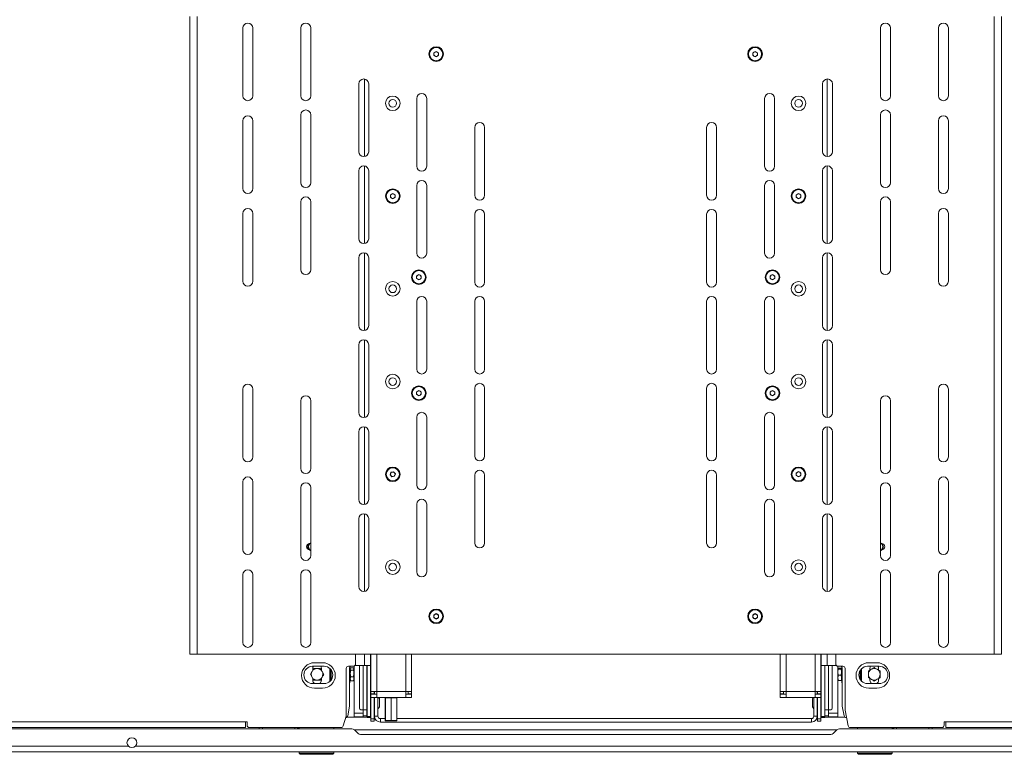
# Paper-space layout 'CHR8-RES DOWN' of a CAD drawing. Units: millimetres. Extents: x 100 to 7931, y 170 to 7931.
# Drawn here: x 2912 to 3761, y 4038 to 4672 of the extents above; entities that cross this region are included whole.
import ezdxf

# ---------------------------------------------------------------- set-up
doc = ezdxf.new("R2010")
doc.units = ezdxf.units.MM

psp = doc.layouts.new('CHR8-RES DOWN')

# ---------------------------------------------------------------- linework, layer by layer
at = {"color": 7, "linetype": 'Continuous', "lineweight": 18}
for p, q in [((3058.43461, 4674.40753), (3058.43461, 4124.40753)), ((3064.63461, 4674.40753), (3064.63461, 4124.40753)), ((3752.23461, 4124.40753), (3752.23461, 4674.40753)), ((3758.43461, 4674.40753), (3758.43461, 4124.40753)), ((3104.18461, 4664.40753), (3104.18461, 4605.90753)), ((3112.68461, 4605.90753), (3112.68461, 4664.40753)), ((3154.18461, 4664.40753), (3154.18461, 4605.90753)), ((3162.68461, 4605.90753), (3162.68461, 4664.40753)), ((3654.18461, 4664.40753), (3654.18461, 4605.90753)), ((3662.68461, 4605.90753), (3662.68461, 4664.40753)), ((3704.18461, 4664.40753), (3704.18461, 4605.90753)), ((3712.68461, 4605.90753), (3712.68461, 4664.40753)), ((3268.93461, 4643.06223), (3270.93461, 4644.21693)), ((3268.93461, 4640.75283), (3268.93461, 4643.06223)), ((3270.93461, 4639.59813), (3268.93461, 4640.75283)), ((3270.93461, 4644.21693), (3272.93461, 4643.06223)), ((3272.93461, 4640.75283), (3270.93461, 4639.59813)), ((3272.93461, 4643.06223), (3272.93461, 4640.75283)), ((3543.93461, 4643.06223), (3545.93461, 4644.21693)), ((3543.93461, 4640.75283), (3543.93461, 4643.06223)), ((3545.93461, 4639.59813), (3543.93461, 4640.75283)), ((3545.93461, 4644.21693), (3547.93461, 4643.06223)), ((3547.93461, 4640.75283), (3545.93461, 4639.59813)), ((3547.93461, 4643.06223), (3547.93461, 4640.75283)), ((3204.18461, 4616.15753), (3204.18461, 4557.65753)), ((3212.68461, 4557.65753), (3212.68461, 4616.15753)), ((3604.18461, 4616.15753), (3604.18461, 4557.65753)), ((3612.68461, 4557.65753), (3612.68461, 4616.15753)), ((3254.18461, 4603.65753), (3254.18461, 4545.15753)), ((3262.68461, 4545.15753), (3262.68461, 4603.65753)), ((3554.18461, 4603.65753), (3554.18461, 4545.15753)), ((3562.68461, 4545.15753), (3562.68461, 4603.65753)), ((3154.18461, 4589.40753), (3154.18461, 4530.90753)), ((3162.68461, 4530.90753), (3162.68461, 4589.40753)), ((3654.18461, 4589.40753), (3654.18461, 4530.90753)), ((3662.68461, 4530.90753), (3662.68461, 4589.40753)), ((3104.18461, 4584.40753), (3104.18461, 4525.90753)), ((3112.68461, 4525.90753), (3112.68461, 4584.40753)), ((3304.18461, 4578.65753), (3304.18461, 4520.15753)), ((3312.68461, 4520.15753), (3312.68461, 4578.65753)), ((3504.18461, 4578.65753), (3504.18461, 4520.15753)), ((3512.68461, 4520.15753), (3512.68461, 4578.65753)), ((3704.18461, 4584.40753), (3704.18461, 4525.90753)), ((3712.68461, 4525.90753), (3712.68461, 4584.40753)), ((3204.18461, 4541.15753), (3204.18461, 4482.65753)), ((3212.68461, 4482.65753), (3212.68461, 4541.15753)), ((3604.18461, 4541.15753), (3604.18461, 4482.65753)), ((3612.68461, 4482.65753), (3612.68461, 4541.15753)), ((3254.18461, 4528.65753), (3254.18461, 4470.15753)), ((3262.68461, 4470.15753), (3262.68461, 4528.65753)), ((3554.18461, 4528.65753), (3554.18461, 4470.15753)), ((3562.68461, 4470.15753), (3562.68461, 4528.65753)), ((3231.43461, 4520.56223), (3233.43461, 4521.71693)), ((3231.43461, 4518.25283), (3231.43461, 4520.56223)), ((3233.43461, 4521.71693), (3235.43461, 4520.56223)), ((3235.43461, 4520.56223), (3235.43461, 4518.25283)), ((3581.43461, 4520.56223), (3583.43461, 4521.71693)), ((3581.43461, 4518.25283), (3581.43461, 4520.56223)), ((3583.43461, 4521.71693), (3585.43461, 4520.56223)), ((3585.43461, 4520.56223), (3585.43461, 4518.25283)), ((3154.18461, 4514.40753), (3154.18461, 4455.90753)), ((3162.68461, 4455.90753), (3162.68461, 4514.40753)), ((3233.43461, 4517.09813), (3231.43461, 4518.25283)), ((3235.43461, 4518.25283), (3233.43461, 4517.09813)), ((3583.43461, 4517.09813), (3581.43461, 4518.25283)), ((3585.43461, 4518.25283), (3583.43461, 4517.09813)), ((3654.18461, 4514.40753), (3654.18461, 4455.90753)), ((3662.68461, 4455.90753), (3662.68461, 4514.40753)), ((3104.18461, 4504.40753), (3104.18461, 4445.90753)), ((3112.68461, 4445.90753), (3112.68461, 4504.40753)), ((3304.18461, 4503.65753), (3304.18461, 4445.15753)), ((3312.68461, 4445.15753), (3312.68461, 4503.65753)), ((3504.18461, 4503.65753), (3504.18461, 4445.15753)), ((3512.68461, 4445.15753), (3512.68461, 4503.65753)), ((3704.18461, 4504.40753), (3704.18461, 4445.90753)), ((3712.68461, 4445.90753), (3712.68461, 4504.40753)), ((3204.18461, 4466.15753), (3204.18461, 4407.65753)), ((3212.68461, 4407.65753), (3212.68461, 4466.15753)), ((3604.18461, 4466.15753), (3604.18461, 4407.65753)), ((3612.68461, 4407.65753), (3612.68461, 4466.15753)), ((3253.93461, 4450.56223), (3255.93461, 4451.71693)), ((3253.93461, 4448.25283), (3253.93461, 4450.56223)), ((3255.93461, 4451.71693), (3257.93461, 4450.56223)), ((3257.93461, 4450.56223), (3257.93461, 4448.25283)), ((3558.93461, 4450.56223), (3560.93461, 4451.71693)), ((3558.93461, 4448.25283), (3558.93461, 4450.56223)), ((3560.93461, 4451.71693), (3562.93461, 4450.56223)), ((3562.93461, 4450.56223), (3562.93461, 4448.25283)), ((3255.93461, 4447.09813), (3253.93461, 4448.25283)), ((3257.93461, 4448.25283), (3255.93461, 4447.09813)), ((3560.93461, 4447.09813), (3558.93461, 4448.25283)), ((3562.93461, 4448.25283), (3560.93461, 4447.09813)), ((3254.18461, 4428.65753), (3254.18461, 4370.15753)), ((3262.68461, 4370.15753), (3262.68461, 4428.65753)), ((3304.18461, 4428.65753), (3304.18461, 4370.15753)), ((3312.68461, 4370.15753), (3312.68461, 4428.65753)), ((3504.18461, 4428.65753), (3504.18461, 4370.15753)), ((3512.68461, 4370.15753), (3512.68461, 4428.65753)), ((3554.18461, 4428.65753), (3554.18461, 4370.15753)), ((3562.68461, 4370.15753), (3562.68461, 4428.65753)), ((3204.18461, 4391.15753), (3204.18461, 4332.65753)), ((3212.68461, 4332.65753), (3212.68461, 4391.15753)), ((3604.18461, 4391.15753), (3604.18461, 4332.65753)), ((3612.68461, 4332.65753), (3612.68461, 4391.15753)), ((3104.18461, 4352.90753), (3104.18461, 4294.40753)), ((3112.68461, 4294.40753), (3112.68461, 4352.90753)), ((3253.93461, 4350.56223), (3255.93461, 4351.71693)), ((3253.93461, 4348.25283), (3253.93461, 4350.56223)), ((3255.93461, 4351.71693), (3257.93461, 4350.56223)), ((3257.93461, 4350.56223), (3257.93461, 4348.25283)), ((3304.18461, 4353.65753), (3304.18461, 4295.15753)), ((3312.68461, 4295.15753), (3312.68461, 4353.65753)), ((3504.18461, 4353.65753), (3504.18461, 4295.15753)), ((3512.68461, 4295.15753), (3512.68461, 4353.65753)), ((3558.93461, 4350.56223), (3560.93461, 4351.71693)), ((3558.93461, 4348.25283), (3558.93461, 4350.56223)), ((3560.93461, 4351.71693), (3562.93461, 4350.56223)), ((3562.93461, 4350.56223), (3562.93461, 4348.25283)), ((3704.18461, 4352.90753), (3704.18461, 4294.40753)), ((3712.68461, 4294.40753), (3712.68461, 4352.90753)), ((3154.18461, 4342.90753), (3154.18461, 4284.40753)), ((3162.68461, 4284.40753), (3162.68461, 4342.90753)), ((3255.93461, 4347.09813), (3253.93461, 4348.25283)), ((3257.93461, 4348.25283), (3255.93461, 4347.09813)), ((3560.93461, 4347.09813), (3558.93461, 4348.25283)), ((3562.93461, 4348.25283), (3560.93461, 4347.09813)), ((3654.18461, 4342.90753), (3654.18461, 4284.40753)), ((3662.68461, 4284.40753), (3662.68461, 4342.90753)), ((3254.18461, 4328.65753), (3254.18461, 4270.15753)), ((3262.68461, 4270.15753), (3262.68461, 4328.65753)), ((3554.18461, 4328.65753), (3554.18461, 4270.15753)), ((3562.68461, 4270.15753), (3562.68461, 4328.65753)), ((3204.18461, 4316.15753), (3204.18461, 4257.65753)), ((3212.68461, 4257.65753), (3212.68461, 4316.15753)), ((3604.18461, 4316.15753), (3604.18461, 4257.65753)), ((3612.68461, 4257.65753), (3612.68461, 4316.15753)), ((3231.17016, 4278.95411), (3231.90972, 4281.14189)), ((3231.90972, 4281.14189), (3234.17417, 4281.59531)), ((3234.17417, 4281.59531), (3235.69907, 4279.86094)), ((3581.43461, 4280.56223), (3583.43461, 4281.71693)), ((3581.43461, 4278.25283), (3581.43461, 4280.56223)), ((3583.43461, 4281.71693), (3585.43461, 4280.56223)), ((3585.43461, 4280.56223), (3585.43461, 4278.25283)), ((3104.18461, 4272.90753), (3104.18461, 4214.40753)), ((3112.68461, 4214.40753), (3112.68461, 4272.90753)), ((3232.69506, 4277.21974), (3231.17016, 4278.95411)), ((3234.95951, 4277.67316), (3232.69506, 4277.21974)), ((3235.69907, 4279.86094), (3234.95951, 4277.67316)), ((3304.18461, 4278.65753), (3304.18461, 4220.15753)), ((3312.68461, 4220.15753), (3312.68461, 4278.65753)), ((3504.18461, 4278.65753), (3504.18461, 4220.15753)), ((3512.68461, 4220.15753), (3512.68461, 4278.65753)), ((3583.43461, 4277.09813), (3581.43461, 4278.25283)), ((3585.43461, 4278.25283), (3583.43461, 4277.09813)), ((3704.18461, 4272.90753), (3704.18461, 4214.40753)), ((3712.68461, 4214.40753), (3712.68461, 4272.90753)), ((3154.18461, 4267.90753), (3154.18461, 4209.40753)), ((3162.68461, 4209.40753), (3162.68461, 4267.90753)), ((3654.18461, 4267.90753), (3654.18461, 4209.40753)), ((3662.68461, 4209.40753), (3662.68461, 4267.90753)), ((3254.18461, 4253.65753), (3254.18461, 4195.15753)), ((3262.68461, 4195.15753), (3262.68461, 4253.65753)), ((3554.18461, 4253.65753), (3554.18461, 4195.15753)), ((3562.68461, 4195.15753), (3562.68461, 4253.65753)), ((3204.18461, 4241.15753), (3204.18461, 4182.65753)), ((3212.68461, 4182.65753), (3212.68461, 4241.15753)), ((3604.18461, 4241.15753), (3604.18461, 4182.65753)), ((3612.68461, 4182.65753), (3612.68461, 4241.15753)), ((3160.01581, 4216.90755), (3161.57183, 4219.60261)), ((3161.57182, 4214.21244), (3160.01581, 4216.90755)), ((3160.01581, 4216.90755), (3160.30449, 4216.90754)), ((3160.69105, 4217.57709), (3160.30449, 4216.90754)), ((3160.30449, 4216.90754), (3160.69105, 4216.238)), ((3655.2974, 4219.60261), (3656.85342, 4216.90755)), ((3656.85342, 4216.90755), (3655.29741, 4214.21244)), ((3656.56474, 4216.90754), (3656.17818, 4217.57709)), ((3656.17818, 4216.238), (3656.56474, 4216.90754)), ((3656.56474, 4216.90754), (3656.85342, 4216.90755)), ((3104.18461, 4192.90753), (3104.18461, 4134.40753)), ((3112.68461, 4134.40753), (3112.68461, 4192.90753)), ((3154.18461, 4192.90753), (3154.18461, 4134.40753)), ((3162.68461, 4134.40753), (3162.68461, 4192.90753)), ((3654.18461, 4192.90753), (3654.18461, 4134.40753)), ((3662.68461, 4134.40753), (3662.68461, 4192.90753)), ((3704.18461, 4192.90753), (3704.18461, 4134.40753)), ((3712.68461, 4134.40753), (3712.68461, 4192.90753)), ((3268.93461, 4158.06223), (3270.93461, 4159.21693)), ((3268.93461, 4155.75283), (3268.93461, 4158.06223)), ((3270.93461, 4154.59813), (3268.93461, 4155.75283)), ((3270.93461, 4159.21693), (3272.93461, 4158.06223)), ((3272.93461, 4155.75283), (3270.93461, 4154.59813)), ((3272.93461, 4158.06223), (3272.93461, 4155.75283)), ((3543.93461, 4158.06223), (3545.93461, 4159.21693)), ((3543.93461, 4155.75283), (3543.93461, 4158.06223)), ((3545.93461, 4154.59813), (3543.93461, 4155.75283)), ((3545.93461, 4159.21693), (3547.93461, 4158.06223)), ((3547.93461, 4155.75283), (3545.93461, 4154.59813)), ((3547.93461, 4158.06223), (3547.93461, 4155.75283)), ((3064.63461, 4124.40753), (3058.43461, 4124.40753)), ((3064.63461, 4124.40753), (3752.23461, 4124.40753)), ((3201.33461, 4115.90753), (3201.33461, 4124.40753)), ((3214.23461, 4114.40753), (3214.23461, 4124.40753)), ((3214.48461, 4092.00753), (3214.48461, 4124.40753)), ((3249.73461, 4124.40753), (3249.73461, 4092.00753)), ((3567.53461, 4124.40753), (3567.53461, 4092.00753)), ((3602.78461, 4092.00753), (3602.78461, 4124.40753)), ((3603.03461, 4114.40753), (3603.03461, 4124.40753)), ((3615.53461, 4124.40753), (3615.53461, 4115.90753)), ((3758.43461, 4124.40753), (3752.23461, 4124.40753)), ((3165.26759, 4111.91886), (3163.81437, 4109.42457)), ((3174.23461, 4113.90753), (3164.23461, 4113.90753)), ((3164.38461, 4111.90753), (3164.38461, 4110.40333)), ((3172.83461, 4116.90753), (3165.83461, 4116.90753)), ((3171.88461, 4110.42162), (3171.88461, 4111.90753)), ((3179.13461, 4112.08555), (3179.13461, 4100.7295)), ((3179.83461, 4101.41854), (3179.83461, 4111.39651)), ((3180.33461, 4110.77101), (3180.33461, 4102.04404)), ((3193.33461, 4111.90753), (3193.33461, 4070.90753)), ((3199.33461, 4113.90753), (3195.33461, 4113.90753)), ((3196.23461, 4112.40753), (3196.23461, 4079.75557)), ((3196.53461, 4113.46109), (3196.53461, 4100.52766)), ((3196.53461, 4112.5002), (3196.73461, 4112.27424)), ((3196.98118, 4112.33459), (3196.73461, 4111.90753)), ((3196.73461, 4112.27424), (3196.73461, 4111.48523)), ((3196.73461, 4111.51407), (3196.73461, 4109.39942)), ((3197.1812, 4112.63653), (3199.48803, 4112.63653)), ((3199.93461, 4111.90753), (3199.68805, 4112.33459)), ((3199.93461, 4111.51407), (3199.93461, 4111.90753)), ((3199.93461, 4107.5271), (3199.93461, 4111.51407)), ((3200.03461, 4114.03403), (3200.03461, 4073.30753)), ((3209.13461, 4114.40753), (3200.65749, 4114.40753)), ((3204.83461, 4077.40753), (3204.83461, 4114.40753)), ((3209.13461, 4114.40753), (3214.23461, 4114.40753)), ((3211.03461, 4114.40753), (3211.03461, 4076.40753)), ((3211.23461, 4070.55753), (3211.23461, 4114.40753)), ((3214.23461, 4070.55753), (3214.23461, 4114.40753)), ((3608.13461, 4114.40753), (3603.03461, 4114.40753)), ((3603.03461, 4114.40753), (3603.03461, 4070.55753)), ((3606.03461, 4114.40753), (3606.03461, 4070.55753)), ((3606.23461, 4114.40753), (3606.23461, 4076.40753)), ((3616.21174, 4114.40753), (3608.13461, 4114.40753)), ((3612.43461, 4114.40753), (3612.43461, 4077.40753)), ((3617.23461, 4113.93015), (3617.23461, 4073.30753)), ((3617.7812, 4112.26709), (3617.33461, 4111.85676)), ((3617.33461, 4111.85676), (3617.33461, 4108.76664)), ((3621.53461, 4113.90753), (3617.53461, 4113.90753)), ((3620.08803, 4112.26709), (3617.7812, 4112.26709)), ((3620.08803, 4111.44642), (3617.7812, 4111.44642)), ((3620.08803, 4112.26709), (3620.53461, 4111.85676)), ((3620.73461, 4112.30728), (3620.53461, 4112.0891)), ((3620.53461, 4111.19575), (3620.53461, 4112.0891)), ((3620.53461, 4108.76664), (3620.53461, 4111.19575)), ((3620.73461, 4099.90753), (3620.73461, 4113.46109)), ((3621.03461, 4079.75557), (3621.03461, 4112.40753)), ((3623.53461, 4075.90753), (3623.53461, 4111.90753)), ((3637.03461, 4110.90753), (3637.03461, 4101.90753)), ((3637.73461, 4111.71413), (3637.73461, 4101.10093)), ((3653.03461, 4113.90753), (3643.03461, 4113.90753)), ((3651.03461, 4116.90753), (3644.03461, 4116.90753)), ((3644.98461, 4110.51597), (3644.98461, 4111.90753)), ((3648.73461, 4112.68103), (3646.23461, 4111.23765)), ((3653.73461, 4109.79428), (3651.23461, 4111.23765)), ((3652.48461, 4111.90753), (3652.48461, 4110.51597)), ((3162.36116, 4106.93028), (3163.79467, 4104.42461)), ((3164.38461, 4103.39343), (3164.38461, 4101.90753)), ((3171.00164, 4101.89619), (3172.45485, 4104.39048)), ((3171.88461, 4101.90753), (3171.88461, 4103.41172)), ((3173.90807, 4106.88477), (3172.47456, 4109.39044)), ((3196.53461, 4108.68211), (3196.73461, 4108.61041)), ((3196.53461, 4103.08944), (3196.73461, 4103.2437)), ((3196.73461, 4109.39942), (3196.73461, 4108.61041)), ((3196.73461, 4108.61041), (3196.73461, 4107.45468)), ((3197.1812, 4104.66259), (3196.73461, 4107.5271)), ((3196.73461, 4107.5271), (3196.73461, 4104.39943)), ((3196.73461, 4104.39943), (3196.73461, 4103.2437)), ((3196.73461, 4103.2437), (3196.73461, 4102.87749)), ((3197.1812, 4101.17852), (3196.73461, 4102.92056)), ((3196.73461, 4102.92056), (3196.73461, 4101.90753)), ((3197.1812, 4110.3916), (3199.48803, 4110.3916)), ((3197.1812, 4104.66259), (3199.48803, 4104.66259)), ((3199.48803, 4104.66259), (3199.93461, 4107.5271)), ((3199.48803, 4101.17852), (3199.93461, 4102.92056)), ((3200.03461, 4109.90753), (3199.93461, 4109.90753)), ((3199.93461, 4102.92056), (3199.93461, 4107.5271)), ((3199.93461, 4103.90753), (3200.03461, 4103.90753)), ((3199.93461, 4101.90753), (3199.93461, 4102.92056)), ((3617.33461, 4109.90753), (3617.23461, 4109.90753)), ((3617.23461, 4103.90753), (3617.33461, 4103.90753)), ((3617.33461, 4108.76664), (3617.33461, 4103.81741)), ((3617.7812, 4106.08685), (3617.33461, 4103.81741)), ((3617.33461, 4103.81741), (3617.33461, 4101.90787)), ((3620.08803, 4106.08685), (3617.7812, 4106.08685)), ((3620.08803, 4106.08685), (3620.53461, 4103.81741)), ((3620.53461, 4107.94077), (3620.53461, 4108.83412)), ((3620.73461, 4107.98428), (3620.53461, 4107.94077)), ((3620.53461, 4106.82491), (3620.53461, 4107.94077)), ((3620.53461, 4103.81741), (3620.53461, 4106.82491)), ((3620.53461, 4102.75919), (3620.53461, 4103.87505)), ((3620.53461, 4102.75919), (3620.73461, 4102.58453)), ((3620.53461, 4102.53668), (3620.53461, 4102.75919)), ((3636.53461, 4102.54086), (3636.53461, 4110.14918)), ((3643.73461, 4104.02078), (3646.23461, 4102.5774)), ((3644.98461, 4101.90753), (3644.98461, 4103.29909)), ((3648.73461, 4101.13402), (3651.23461, 4102.5774)), ((3652.48461, 4103.29909), (3652.48461, 4101.90753)), ((3164.23461, 4098.90753), (3174.23461, 4098.90753)), ((3165.83461, 4094.90753), (3172.83461, 4094.90753)), ((3196.23461, 4099.60753), (3196.53461, 4099.90753)), ((3196.73461, 4101.54082), (3196.53461, 4101.31485)), ((3196.53461, 4100.52766), (3196.53461, 4099.90753)), ((3196.73461, 4101.90753), (3196.98118, 4101.48046)), ((3196.73461, 4101.90753), (3196.73461, 4101.54082)), ((3197.1812, 4101.17852), (3199.48803, 4101.17852)), ((3199.68805, 4101.48046), (3199.93461, 4101.90753)), ((3617.7812, 4101.54796), (3617.33461, 4101.9583)), ((3620.08803, 4101.54796), (3617.7812, 4101.54796)), ((3620.08803, 4101.54796), (3620.53461, 4101.9583)), ((3620.53461, 4101.72595), (3620.53461, 4101.94846)), ((3620.53461, 4101.72595), (3620.73461, 4101.50778)), ((3620.73461, 4099.90753), (3621.03461, 4099.60753)), ((3643.03461, 4098.90753), (3653.03461, 4098.90753)), ((3644.03461, 4094.90753), (3651.03461, 4094.90753)), ((3211.23461, 4086.40753), (3211.03461, 4086.40753)), ((3214.48461, 4086.40753), (3214.23461, 4086.40753)), ((3214.48461, 4092.00753), (3219.58461, 4092.00753)), ((3214.48461, 4090.00753), (3214.48461, 4092.00753)), ((3217.48461, 4090.00753), (3214.48461, 4090.00753)), ((3214.48461, 4089.90753), (3214.48461, 4090.00753)), ((3214.48461, 4089.90753), (3214.48461, 4086.90753)), ((3219.58461, 4089.90753), (3214.48461, 4089.90753)), ((3219.58461, 4086.90753), (3214.48461, 4086.90753)), ((3214.48461, 4086.90753), (3214.48461, 4068.40753)), ((3217.48461, 4090.00753), (3217.48461, 4092.00753)), ((3217.48461, 4090.00753), (3217.48461, 4089.90753)), ((3217.48461, 4086.90753), (3217.48461, 4068.40753)), ((3217.63461, 4092.00753), (3217.63461, 4089.90753)), ((3217.63461, 4086.90753), (3217.63461, 4070.80753)), ((3219.58461, 4086.90753), (3219.58461, 4092.00753)), ((3219.58461, 4092.00753), (3244.63461, 4092.00753)), ((3219.58461, 4086.90753), (3244.63461, 4086.90753)), ((3220.63461, 4086.90753), (3220.63461, 4070.80753)), ((3221.88461, 4085.90753), (3221.88461, 4085.64231)), ((3221.88461, 4085.64231), (3221.88461, 4078.90753)), ((3226.92672, 4086.65753), (3227.17962, 4086.90753)), ((3226.92672, 4086.65753), (3226.92672, 4067.15753)), ((3227.04459, 4086.65753), (3226.92672, 4086.65753)), ((3227.04459, 4086.65753), (3227.29159, 4086.90753)), ((3227.04459, 4086.65753), (3227.04459, 4067.15753)), ((3232.10248, 4086.65753), (3227.04459, 4086.65753)), ((3232.09658, 4086.90753), (3232.10248, 4086.65753)), ((3232.10248, 4086.65753), (3232.10248, 4067.15753)), ((3237.0425, 4086.65753), (3232.10248, 4086.65753)), ((3236.78961, 4086.90753), (3237.0425, 4086.65753)), ((3237.0425, 4086.65753), (3237.0425, 4067.15753)), ((3244.63461, 4092.00753), (3249.73461, 4092.00753)), ((3244.63461, 4092.00753), (3244.63461, 4086.90753)), ((3249.73461, 4089.90753), (3244.63461, 4089.90753)), ((3249.73461, 4086.90753), (3244.63461, 4086.90753)), ((3246.73461, 4092.00753), (3246.73461, 4090.00753)), ((3246.73461, 4090.00753), (3249.73461, 4090.00753)), ((3249.73461, 4092.00753), (3249.73461, 4090.00753)), ((3249.73461, 4089.90753), (3249.73461, 4086.90753)), ((3572.63461, 4092.00753), (3567.53461, 4092.00753)), ((3567.53461, 4092.00753), (3567.53461, 4090.00753)), ((3570.53461, 4090.00753), (3567.53461, 4090.00753)), ((3567.53461, 4089.90753), (3567.53461, 4086.90753)), ((3567.53461, 4089.90753), (3572.63461, 4089.90753)), ((3567.53461, 4086.90753), (3572.63461, 4086.90753)), ((3570.53461, 4092.00753), (3570.53461, 4090.00753)), ((3597.68461, 4092.00753), (3572.63461, 4092.00753)), ((3572.63461, 4092.00753), (3572.63461, 4086.90753)), ((3597.68461, 4086.90753), (3572.63461, 4086.90753)), ((3595.38461, 4082.40753), (3595.38461, 4085.90753)), ((3596.63461, 4070.80753), (3596.63461, 4086.90753)), ((3597.68461, 4086.90753), (3597.68461, 4092.00753)), ((3602.78461, 4092.00753), (3597.68461, 4092.00753)), ((3597.68461, 4089.90753), (3602.78461, 4089.90753)), ((3597.68461, 4086.90753), (3602.78461, 4086.90753)), ((3599.63461, 4089.90753), (3599.63461, 4092.00753)), ((3599.63461, 4070.80753), (3599.63461, 4086.90753)), ((3599.78461, 4090.00753), (3599.78461, 4092.00753)), ((3599.78461, 4090.00753), (3602.78461, 4090.00753)), ((3599.78461, 4090.00753), (3599.78461, 4089.90753)), ((3599.78461, 4086.90753), (3599.78461, 4068.40753)), ((3602.78461, 4090.00753), (3602.78461, 4092.00753)), ((3602.78461, 4089.90753), (3602.78461, 4090.00753)), ((3602.78461, 4089.90753), (3602.78461, 4086.90753)), ((3602.78461, 4086.90753), (3602.78461, 4068.40753)), ((3603.03461, 4086.40753), (3602.78461, 4086.40753)), ((3606.23461, 4086.40753), (3606.03461, 4086.40753)), ((3196.19578, 4079.36333), (3194.55617, 4071.16529)), ((3211.03461, 4078.40753), (3211.23461, 4078.40753)), ((3214.23461, 4078.40753), (3214.48461, 4078.40753)), ((3595.38461, 4078.90753), (3595.38461, 4082.40753)), ((3602.78461, 4078.40753), (3603.03461, 4078.40753)), ((3606.03461, 4078.40753), (3606.23461, 4078.40753)), ((3622.71306, 4071.16529), (3621.07345, 4079.36333)), ((3190.76221, 4062.33283), (3193.33461, 4070.90753)), ((3208.03461, 4070.05753), (3193.91788, 4070.05753)), ((3200.03461, 4070.30753), (3200.03461, 4073.30753)), ((3208.03461, 4073.30753), (3200.03461, 4073.30753)), ((3208.03461, 4070.30753), (3200.03461, 4070.30753)), ((3205.83461, 4076.40753), (3208.03461, 4076.40753)), ((3208.03461, 4076.40753), (3211.03461, 4076.40753)), ((3208.03461, 4076.40753), (3208.03461, 4071.05753)), ((3208.03461, 4071.05753), (3211.03461, 4071.05753)), ((3208.03461, 4070.05753), (3208.03461, 4071.05753)), ((3211.03461, 4070.05753), (3208.03461, 4070.05753)), ((3211.03461, 4071.05753), (3211.03461, 4076.40753)), ((3211.03461, 4071.05753), (3211.03461, 4070.05753)), ((3211.23461, 4070.55753), (3214.23461, 4070.55753)), ((3211.23461, 4069.55753), (3211.23461, 4070.55753)), ((3214.23461, 4069.55753), (3211.23461, 4069.55753)), ((3214.23461, 4070.55753), (3214.23461, 4069.55753)), ((3214.48461, 4068.40753), (3217.48461, 4068.40753)), ((3214.48461, 4066.40753), (3214.48461, 4068.40753)), ((3217.48461, 4075.40753), (3217.63461, 4075.40753)), ((3217.48461, 4068.40753), (3217.48461, 4066.40753)), ((3220.63461, 4070.80753), (3217.63461, 4070.80753)), ((3222.73461, 4068.70753), (3222.73461, 4065.70753)), ((3222.73461, 4068.70753), (3226.92672, 4068.70753)), ((3237.0425, 4068.70753), (3594.53461, 4068.70753)), ((3594.53461, 4068.70753), (3594.53461, 4065.70753)), ((3596.63461, 4070.80753), (3599.63461, 4070.80753)), ((3599.63461, 4075.40753), (3599.78461, 4075.40753)), ((3602.78461, 4068.40753), (3599.78461, 4068.40753)), ((3599.78461, 4068.40753), (3599.78461, 4066.40753)), ((3602.78461, 4066.40753), (3602.78461, 4068.40753)), ((3603.03461, 4070.55753), (3606.03461, 4070.55753)), ((3603.03461, 4069.55753), (3603.03461, 4070.55753)), ((3606.03461, 4069.55753), (3603.03461, 4069.55753)), ((3606.03461, 4070.55753), (3606.03461, 4069.55753)), ((3606.23461, 4076.40753), (3609.23461, 4076.40753)), ((3606.23461, 4071.05753), (3606.23461, 4076.40753)), ((3606.23461, 4071.05753), (3609.23461, 4071.05753)), ((3606.23461, 4070.05753), (3606.23461, 4071.05753)), ((3609.23461, 4070.05753), (3606.23461, 4070.05753)), ((3609.23461, 4076.40753), (3611.43461, 4076.40753)), ((3609.23461, 4071.05753), (3609.23461, 4076.40753)), ((3617.23461, 4073.30753), (3609.23461, 4073.30753)), ((3609.23461, 4071.05753), (3609.23461, 4070.05753)), ((3617.23461, 4070.30753), (3609.23461, 4070.30753)), ((3623.35135, 4070.05753), (3609.23461, 4070.05753)), ((3617.23461, 4070.30753), (3617.23461, 4073.30753)), ((3623.53461, 4075.90753), (3626.21306, 4062.51529)), ((3624.80461, 4069.55753), (3624.67422, 4069.55753)), ((3198.19197, 4059.90753), (2404.14172, 4059.90753)), ((3106.33461, 4060.90753), (2408.53461, 4060.90753)), ((2410.53461, 4066.00753), (3106.33461, 4066.00753)), ((3106.33461, 4066.00753), (3107.83461, 4066.00753)), ((3106.33461, 4066.00753), (3106.33461, 4060.90753)), ((3107.83461, 4066.00753), (3107.83461, 4062.90753)), ((3109.83461, 4060.90753), (3188.84655, 4060.90753)), ((3118.13461, 4059.90753), (3118.13461, 4060.90753)), ((3152.13461, 4060.90753), (3152.13461, 4059.90753)), ((3152.63461, 4060.90753), (3152.63461, 4060.00753)), ((3152.63461, 4060.00753), (3152.63963, 4059.90753)), ((3182.6296, 4059.90753), (3182.63461, 4060.00753)), ((3182.63461, 4060.00753), (3182.63461, 4060.90753)), ((3217.48461, 4066.40753), (3214.48461, 4066.40753)), ((3222.73461, 4065.70753), (3594.53461, 4065.70753)), ((3226.92672, 4067.15753), (3227.04459, 4067.15753)), ((3226.92672, 4067.15753), (3227.17962, 4066.90753)), ((3227.04459, 4067.15753), (3232.10248, 4067.15753)), ((3227.04459, 4067.15753), (3227.29159, 4066.90753)), ((3227.29159, 4066.90753), (3227.17962, 4066.90753)), ((3232.09658, 4066.90753), (3227.29159, 4066.90753)), ((3232.09658, 4066.90753), (3232.10248, 4067.15753)), ((3236.78961, 4066.90753), (3232.09658, 4066.90753)), ((3232.10248, 4067.15753), (3237.0425, 4067.15753)), ((3236.78961, 4066.90753), (3237.0425, 4067.15753)), ((3599.78461, 4066.40753), (3602.78461, 4066.40753)), ((4412.72751, 4059.90753), (3618.67725, 4059.90753)), ((3628.17422, 4060.90753), (3707.03461, 4060.90753)), ((3634.23461, 4060.90753), (3634.23461, 4060.00753)), ((3634.23461, 4060.00753), (3634.23963, 4059.90753)), ((3664.2296, 4059.90753), (3664.23461, 4060.00753)), ((3664.23461, 4060.00753), (3664.23461, 4060.90753)), ((3664.73461, 4060.90753), (3664.73461, 4059.90753)), ((3698.73461, 4059.90753), (3698.73461, 4060.90753)), ((3709.03461, 4066.00753), (3710.53461, 4066.00753)), ((3709.03461, 4062.90753), (3709.03461, 4066.00753)), ((3710.53461, 4066.00753), (4406.33461, 4066.00753)), ((3710.53461, 4060.90753), (3710.53461, 4066.00753)), ((4408.33461, 4060.90753), (3710.53461, 4060.90753)), ((3203.55593, 4055.78621), (3200.31329, 4059.02885)), ((3616.43461, 4058.90753), (3200.43461, 4058.90753)), ((3205.67725, 4054.90753), (3611.19197, 4054.90753)), ((3616.55593, 4059.02885), (3613.31329, 4055.78621)), ((4429.72751, 4039.90753), (2387.14172, 4039.90753)), ((3152.63461, 4039.90753), (3152.63461, 4038.90753)), ((3152.63461, 4038.90753), (3153.63461, 4037.90753)), ((3152.63461, 4038.90753), (3182.63461, 4038.90753)), ((3181.63461, 4037.90753), (3153.63461, 4037.90753)), ((3181.63461, 4037.90753), (3182.63461, 4038.90753)), ((3182.63461, 4038.90753), (3182.63461, 4039.90753)), ((3634.23461, 4039.90753), (3634.23461, 4038.90753)), ((3634.23461, 4038.90753), (3635.23461, 4037.90753)), ((3634.23461, 4038.90753), (3664.23461, 4038.90753)), ((3663.23461, 4037.90753), (3635.23461, 4037.90753)), ((3663.23461, 4037.90753), (3664.23461, 4038.90753)), ((3664.23461, 4038.90753), (3664.23461, 4039.90753))]:
    psp.add_line(p, q, dxfattribs=at)
at = {"color": 8, "linetype": 'Continuous', "lineweight": 18}
for p, q in [((3209.13461, 4553.46557), (3209.13461, 4620.34948)), ((3608.13461, 4620.39693), (3608.13461, 4553.41813)), ((3209.13461, 4478.46557), (3209.13461, 4545.34948)), ((3608.13461, 4545.39693), (3608.13461, 4478.41813)), ((3209.13461, 4403.46557), (3209.13461, 4470.34948)), ((3608.13461, 4470.39693), (3608.13461, 4403.41813)), ((3209.13461, 4328.46557), (3209.13461, 4395.34948)), ((3608.13461, 4395.39693), (3608.13461, 4328.41813)), ((3209.13461, 4253.46557), (3209.13461, 4320.34948)), ((3608.13461, 4320.39693), (3608.13461, 4253.41813)), ((3209.13461, 4178.46557), (3209.13461, 4245.34948)), ((3608.13461, 4245.39693), (3608.13461, 4178.41813)), ((3209.13461, 4114.40753), (3209.13461, 4124.40753)), ((3219.58461, 4124.40753), (3219.58461, 4092.00753)), ((3244.63461, 4092.00753), (3244.63461, 4124.40753)), ((3572.63461, 4092.00753), (3572.63461, 4124.40753)), ((3597.68461, 4124.40753), (3597.68461, 4092.00753)), ((3608.13461, 4124.40753), (3608.13461, 4114.40753)), ((3208.03461, 4114.40753), (3208.03461, 4076.40753)), ((3609.23461, 4114.40753), (3609.23461, 4076.40753)), ((3121.13461, 4060.90753), (3121.13461, 4059.90753)), ((3148.93461, 4060.90753), (3148.93461, 4059.90753)), ((3152.63461, 4060.00753), (3169.29754, 4060.00753)), ((3169.29754, 4060.00753), (3182.63461, 4060.00753)), ((3634.23461, 4060.00753), (3649.23461, 4060.00753)), ((3649.23461, 4060.00753), (3664.23461, 4060.00753)), ((3667.93461, 4060.90753), (3667.93461, 4059.90753)), ((3695.73461, 4060.90753), (3695.73461, 4059.90753)), ((3005.32777, 4045.00753), (2389.24172, 4045.00753)), ((3805.32777, 4045.00753), (3011.54146, 4045.00753))]:
    psp.add_line(p, q, dxfattribs=at)
at = {"color": 7, "linetype": 'Continuous', "lineweight": 18, "flags": 128}
for points in [[(3164.96247, 4113.90753), (3164.56815, 4113.06634), (3164.38461, 4111.90753)], [(3171.88461, 4111.90753), (3171.70108, 4113.06634), (3171.30676, 4113.90753)], [(3644.98461, 4111.90753), (3645.16815, 4113.06634), (3645.56247, 4113.90753)], [(3651.90676, 4113.90753), (3652.30108, 4113.06634), (3652.48461, 4111.90753)], [(3221.88461, 4085.90753), (3221.53765, 4086.49364), (3221.24579, 4086.90753)], [(3596.02344, 4086.90753), (3595.73158, 4086.49364), (3595.38461, 4085.90753)]]:
    psp.add_lwpolyline(points, dxfattribs=at)
at = {"color": 7, "linetype": 'Continuous', "lineweight": 18}
for centre, radius in [((3270.93461, 4641.90753), 6.3), ((3270.93461, 4641.90753), 5.67), ((3545.93461, 4641.90753), 6.3), ((3545.93461, 4641.90753), 5.67), ((3233.43461, 4599.40753), 6.3), ((3583.43461, 4599.40753), 6.3), ((3233.43461, 4599.40753), 3.3), ((3583.43461, 4599.40753), 3.3), ((3233.43461, 4519.40753), 6.3), ((3233.43461, 4519.40753), 5.67), ((3583.43461, 4519.40753), 6.3), ((3583.43461, 4519.40753), 5.67), ((3255.93461, 4449.40753), 6.3), ((3255.93461, 4449.40753), 5.67), ((3560.93461, 4449.40753), 6.3), ((3560.93461, 4449.40753), 5.67), ((3233.43461, 4439.40753), 6.3), ((3233.43461, 4439.40753), 3.3), ((3583.43461, 4439.40753), 6.3), ((3583.43461, 4439.40753), 3.3), ((3233.43461, 4359.40753), 6.3), ((3583.43461, 4359.40753), 6.3), ((3233.43461, 4359.40753), 3.3), ((3583.43461, 4359.40753), 3.3), ((3255.93461, 4349.40753), 6.3), ((3255.93461, 4349.40753), 5.67), ((3560.93461, 4349.40753), 6.3), ((3560.93461, 4349.40753), 5.67), ((3233.43461, 4279.40753), 6.3), ((3233.43461, 4279.40753), 5.67), ((3583.43461, 4279.40753), 6.3), ((3583.43461, 4279.40753), 5.67), ((3233.43461, 4199.40753), 6.3), ((3583.43461, 4199.40753), 6.3), ((3233.43461, 4199.40753), 3.3), ((3583.43461, 4199.40753), 3.3), ((3270.93461, 4156.90753), 6.3), ((3270.93461, 4156.90753), 5.67), ((3545.93461, 4156.90753), 6.3), ((3545.93461, 4156.90753), 5.67), ((3008.43461, 4047.90753), 4.25)]:
    psp.add_circle(centre, radius, dxfattribs=at)
for centre, radius, start, end in [((3108.43461, 4664.40753), 4.25, 0, 180), ((3158.43461, 4664.40753), 4.25, 0, 180), ((3658.43461, 4664.40753), 4.25, 0, 180), ((3708.43461, 4664.40753), 4.25, 0, 180), ((3270.93461, 4641.90753), 2, 120, 180), ((3270.93461, 4641.90753), 2, 180, 240), ((3270.93461, 4641.90753), 2, 60, 120), ((3270.93461, 4641.90753), 2, 240, 300), ((3270.93461, 4641.90753), 2, 0, 60), ((3270.93461, 4641.90753), 2, 300, 0), ((3545.93461, 4641.90753), 2, 120, 180), ((3545.93461, 4641.90753), 2, 180, 240), ((3545.93461, 4641.90753), 2, 60, 120), ((3545.93461, 4641.90753), 2, 240, 300), ((3545.93461, 4641.90753), 2, 0, 60), ((3545.93461, 4641.90753), 2, 300, 0), ((3208.43461, 4616.15753), 4.25, 0, 180), ((3608.43461, 4616.15753), 4.25, 0, 180), ((3108.43461, 4605.90753), 4.25, 180, 0), ((3158.43461, 4605.90753), 4.25, 180, 0), ((3258.43461, 4603.65753), 4.25, 0, 180), ((3558.43461, 4603.65753), 4.25, 0, 180), ((3658.43461, 4605.90753), 4.25, 180, 0), ((3708.43461, 4605.90753), 4.25, 180, 0), ((3108.43461, 4584.40753), 4.25, 0, 180), ((3158.43461, 4589.40753), 4.25, 0, 180), ((3658.43461, 4589.40753), 4.25, 0, 180), ((3708.43461, 4584.40753), 4.25, 0, 180), ((3308.43461, 4578.65753), 4.25, 0, 180), ((3508.43461, 4578.65753), 4.25, 0, 180), ((3208.43461, 4557.65753), 4.25, 180, 0), ((3608.43461, 4557.65753), 4.25, 180, 0), ((3208.43461, 4541.15753), 4.25, 0, 180), ((3258.43461, 4545.15753), 4.25, 180, 0), ((3558.43461, 4545.15753), 4.25, 180, 0), ((3608.43461, 4541.15753), 4.25, 0, 180), ((3158.43461, 4530.90753), 4.25, 180, 0), ((3258.43461, 4528.65753), 4.25, 0, 180), ((3558.43461, 4528.65753), 4.25, 0, 180), ((3658.43461, 4530.90753), 4.25, 180, 0), ((3108.43461, 4525.90753), 4.25, 180, 0), ((3158.43461, 4514.40753), 4.25, 0, 180), ((3233.43461, 4519.40753), 2, 120, 180), ((3233.43461, 4519.40753), 2, 180, 240), ((3233.43461, 4519.40753), 2, 60, 120), ((3233.43461, 4519.40753), 2, 360, 60), ((3233.43461, 4519.40753), 2, 300, 360), ((3308.43461, 4520.15753), 4.25, 180, 0), ((3508.43461, 4520.15753), 4.25, 180, 0), ((3583.43461, 4519.40753), 2, 120, 180), ((3583.43461, 4519.40753), 2, 180, 240), ((3583.43461, 4519.40753), 2, 60, 120), ((3583.43461, 4519.40753), 2, 0, 60), ((3583.43461, 4519.40753), 2, 300, 0), ((3658.43461, 4514.40753), 4.25, 0, 180), ((3708.43461, 4525.90753), 4.25, 180, 0), ((3233.43461, 4519.40753), 2, 240, 300), ((3583.43461, 4519.40753), 2, 240, 300), ((3108.43461, 4504.40753), 4.25, 0, 180), ((3308.43461, 4503.65753), 4.25, 0, 180), ((3508.43461, 4503.65753), 4.25, 0, 180), ((3708.43461, 4504.40753), 4.25, 0, 180), ((3208.43461, 4482.65753), 4.25, 180, 0), ((3608.43461, 4482.65753), 4.25, 180, 0), ((3208.43461, 4466.15753), 4.25, 0, 180), ((3258.43461, 4470.15753), 4.25, 180, 0), ((3558.43461, 4470.15753), 4.25, 180, 0), ((3608.43461, 4466.15753), 4.25, 0, 180), ((3158.43461, 4455.90753), 4.25, 180, 0), ((3255.93461, 4449.40753), 2, 120, 180), ((3255.93461, 4449.40753), 2, 60, 120), ((3255.93461, 4449.40753), 2, 0, 60), ((3560.93461, 4449.40753), 2, 120, 180), ((3560.93461, 4449.40753), 2, 60, 120), ((3560.93461, 4449.40753), 2, 360, 60), ((3658.43461, 4455.90753), 4.25, 180, 0), ((3108.43461, 4445.90753), 4.25, 180, 0), ((3255.93461, 4449.40753), 2, 180, 240), ((3255.93461, 4449.40753), 2, 240, 300), ((3255.93461, 4449.40753), 2, 300, 0), ((3308.43461, 4445.15753), 4.25, 180, 0), ((3508.43461, 4445.15753), 4.25, 180, 0), ((3560.93461, 4449.40753), 2, 180, 240), ((3560.93461, 4449.40753), 2, 240, 300), ((3560.93461, 4449.40753), 2, 300, 360), ((3708.43461, 4445.90753), 4.25, 180, 0), ((3258.43461, 4428.65753), 4.25, 0, 180), ((3308.43461, 4428.65753), 4.25, 0, 180), ((3508.43461, 4428.65753), 4.25, 0, 180), ((3558.43461, 4428.65753), 4.25, 0, 180), ((3208.43461, 4407.65753), 4.25, 180, 0), ((3608.43461, 4407.65753), 4.25, 180, 0), ((3208.43461, 4391.15753), 4.25, 0, 180), ((3608.43461, 4391.15753), 4.25, 0, 180), ((3258.43461, 4370.15753), 4.25, 180, 0), ((3308.43461, 4370.15753), 4.25, 180, 0), ((3508.43461, 4370.15753), 4.25, 180, 0), ((3558.43461, 4370.15753), 4.25, 180, 0), ((3108.43461, 4352.90753), 4.25, 360, 180), ((3308.43461, 4353.65753), 4.25, 0, 180), ((3508.43461, 4353.65753), 4.25, 0, 180), ((3708.43461, 4352.90753), 4.25, 0, 180), ((3255.93461, 4349.40753), 2, 120, 180), ((3255.93461, 4349.40753), 2, 180, 240), ((3255.93461, 4349.40753), 2, 60, 120), ((3255.93461, 4349.40753), 2, 0, 60), ((3255.93461, 4349.40753), 2, 300, 0), ((3560.93461, 4349.40753), 2, 120, 180), ((3560.93461, 4349.40753), 2, 180, 240), ((3560.93461, 4349.40753), 2, 60, 120), ((3560.93461, 4349.40753), 2, 0, 60), ((3560.93461, 4349.40753), 2, 300, 0), ((3158.43461, 4342.90753), 4.25, 0, 180), ((3255.93461, 4349.40753), 2, 240, 300), ((3560.93461, 4349.40753), 2, 240, 300), ((3658.43461, 4342.90753), 4.25, 0, 180), ((3208.43461, 4332.65753), 4.25, 180, 0), ((3258.43461, 4328.65753), 4.25, 0, 180), ((3558.43461, 4328.65753), 4.25, 0, 180), ((3608.43461, 4332.65753), 4.25, 180, 0), ((3208.43461, 4316.15753), 4.25, 0, 180), ((3608.43461, 4316.15753), 4.25, 0, 180), ((3108.43461, 4294.40753), 4.25, 180, 0), ((3308.43461, 4295.15753), 4.25, 180, 0), ((3508.43461, 4295.15753), 4.25, 180, 0), ((3708.43461, 4294.40753), 4.25, 180, 0), ((3158.43461, 4284.40753), 4.25, 180, 0), ((3233.43461, 4279.40753), 2, 101.32273479, 161.32273479), ((3233.43461, 4279.40753), 2, 41.32273479, 101.32273479), ((3233.43461, 4279.40753), 2, 341.32273479, 41.32273479), ((3308.43461, 4278.65753), 4.25, 0, 180), ((3508.43461, 4278.65753), 4.25, 0, 180), ((3583.43461, 4279.40753), 2, 120, 180), ((3583.43461, 4279.40753), 2, 60, 120), ((3583.43461, 4279.40753), 2, 360, 60), ((3658.43461, 4284.40753), 4.25, 180, 0), ((3108.43461, 4272.90753), 4.25, 360, 180), ((3158.43461, 4267.90753), 4.25, 0, 180), ((3233.43461, 4279.40753), 2, 161.32273479, 221.32273479), ((3233.43461, 4279.40753), 2, 221.32273479, 281.32273479), ((3233.43461, 4279.40753), 2, 281.32273479, 341.32273479), ((3583.43461, 4279.40753), 2, 180, 240), ((3583.43461, 4279.40753), 2, 240, 300), ((3583.43461, 4279.40753), 2, 300, 360), ((3658.43461, 4267.90753), 4.25, 0, 180), ((3708.43461, 4272.90753), 4.25, 360, 180), ((3258.43461, 4270.15753), 4.25, 180, 0), ((3558.43461, 4270.15753), 4.25, 180, 360), ((3208.43461, 4257.65753), 4.25, 180, 0), ((3258.43461, 4253.65753), 4.25, 0, 180), ((3558.43461, 4253.65753), 4.25, 0, 180), ((3608.43461, 4257.65753), 4.25, 180, 0), ((3208.43461, 4241.15753), 4.25, 0, 180), ((3608.43461, 4241.15753), 4.25, 0, 180), ((3108.43461, 4214.40753), 4.25, 180, 0), ((3161.73461, 4216.90753), 2.7, 90, 270), ((3164.63461, 4216.90753), 4, 119.17639585, 240.82360415), ((3177.02151, 4216.90753), 14.38067, 177.94769175, 182.05231697), ((3308.43461, 4220.15753), 4.25, 180, 0), ((3508.43461, 4220.15753), 4.25, 180, 0), ((3652.23461, 4216.90753), 4, 359.99999564, 60.82360415), ((3652.23461, 4216.90753), 4, 299.17639585, 359.99999564), ((3639.84772, 4216.90753), 14.38067, 357.94768303, 2.05230825), ((3655.13461, 4216.90753), 2.7, 270, 90), ((3708.43461, 4214.40753), 4.25, 180, 0), ((3158.43461, 4209.40753), 4.25, 180, 0), ((3658.43461, 4209.40753), 4.25, 180, 0), ((3108.43461, 4192.90753), 4.25, 0, 180), ((3158.43461, 4192.90753), 4.25, 0, 180), ((3658.43461, 4192.90753), 4.25, 0, 180), ((3708.43461, 4192.90753), 4.25, 0, 180), ((3258.43461, 4195.15753), 4.25, 180, 0), ((3558.43461, 4195.15753), 4.25, 180, 360), ((3208.43461, 4182.65753), 4.25, 180, 0), ((3608.43461, 4182.65753), 4.25, 180, 0), ((3270.93461, 4156.90753), 2, 120, 180), ((3270.93461, 4156.90753), 2, 180, 240), ((3270.93461, 4156.90753), 2, 60, 120), ((3270.93461, 4156.90753), 2, 240, 300), ((3270.93461, 4156.90753), 2, 0, 60), ((3270.93461, 4156.90753), 2, 300, 0), ((3545.93461, 4156.90753), 2, 120, 180), ((3545.93461, 4156.90753), 2, 180, 240), ((3545.93461, 4156.90753), 2, 60, 120), ((3545.93461, 4156.90753), 2, 240, 300), ((3545.93461, 4156.90753), 2, 0, 60), ((3545.93461, 4156.90753), 2, 300, 0), ((3108.43461, 4134.40753), 4.25, 180, 0), ((3158.43461, 4134.40753), 4.25, 180, 0), ((3658.43461, 4134.40753), 4.25, 180, 0), ((3708.43461, 4134.40753), 4.25, 180, 0), ((3165.83461, 4105.90753), 11, 90, 270), ((3164.23461, 4106.40753), 7.5, 90, 270), ((3168.13461, 4106.90753), 5, 89.77418819, 149.77418819), ((3168.13461, 4106.90753), 5, 29.77418819, 89.77418819), ((3172.83461, 4105.90753), 11, 270, 90), ((3174.23461, 4106.40753), 7.5, 270, 90), ((3195.33461, 4111.90753), 2, 90, 180), ((3198.23461, 4112.40753), 2, 131.40962211, 180), ((3199.33461, 4115.90753), 2, 270, 0), ((3617.53461, 4115.90753), 2, 180, 270), ((3619.03461, 4112.40753), 2, 0, 48.59037789), ((3621.53461, 4111.90753), 2, 0, 90), ((3644.03461, 4105.90753), 11, 90, 270), ((3643.03461, 4106.40753), 7.5, 90, 270), ((3648.73461, 4106.90753), 5, 120, 180), ((3648.73461, 4106.90753), 5, 60, 120), ((3651.03461, 4105.90753), 11, 270, 90), ((3648.73461, 4106.90753), 5, 360, 60), ((3653.03461, 4106.40753), 7.5, 270, 90), ((3168.13461, 4106.90753), 5, 149.77418819, 209.77418819), ((3168.13461, 4106.90753), 5, 209.77418819, 269.77418819), ((3168.13461, 4106.90753), 5, 269.77418819, 329.77418819), ((3168.13461, 4106.90753), 5, 329.77418819, 29.77418819), ((3648.73461, 4106.90753), 5, 180, 240), ((3648.73461, 4106.90753), 5, 240, 300), ((3648.73461, 4106.90753), 5, 300, 360), ((3168.13461, 4101.90753), 3.75, 180, 233.13010235), ((3168.13461, 4101.90753), 3.75, 306.86989765, 0), ((3648.73461, 4101.90753), 3.75, 180, 233.13010235), ((3648.73461, 4101.90753), 3.75, 306.86989765, 0), ((3194.23461, 4079.75557), 2, 348.69006753, 0), ((3205.83461, 4077.40753), 1, 180, 270), ((3215.30372, 4082.40753), 7.45374, 315.65940829, 331.99405599), ((3601.96551, 4082.40753), 7.45374, 208.00594401, 224.34059171), ((3611.43461, 4077.40753), 1, 270, 0), ((3623.03461, 4079.75557), 2, 180, 191.30993247), ((3192.59501, 4071.55753), 2, 279.89030339, 348.69006753), ((3222.73461, 4070.80753), 5.1, 180, 270), ((3222.73461, 4070.80753), 2.1, 180, 270), ((3594.53461, 4070.80753), 5.1, 270, 0), ((3594.53461, 4070.80753), 2.1, 270, 0), ((3624.67422, 4071.55753), 2, 191.30993247, 270), ((3109.83461, 4062.90753), 2, 180, 270), ((3148.93461, 4062.30753), 3.2, 311.40962211, 334.05552023), ((3188.84655, 4062.90753), 2, 270, 343.30075577), ((3198.19197, 4056.90753), 3, 45, 90), ((3618.67725, 4056.90753), 3, 90, 135), ((3628.17422, 4062.90753), 2, 191.30993247, 270), ((3667.93461, 4062.30753), 3.2, 205.94447977, 228.59037789), ((3707.03461, 4062.90753), 2, 270, 0), ((3205.67725, 4057.90753), 3, 225, 270), ((3611.19197, 4057.90753), 3, 270, 315)]:
    psp.add_arc(centre, radius, start, end, dxfattribs=at)
at = {"color": 8, "linetype": 'Continuous', "lineweight": 18}
for centre, start, end in [((3164.63461, 4216.90753), 120.40067704, 239.59932296), ((3652.23461, 4216.90753), 359.99999564, 59.59932296), ((3652.23461, 4216.90753), 300.40067704, 359.99999564)]:
    psp.add_arc(centre, 3.85342, start, end, dxfattribs=at)
at = {"color": 7, "linetype": 'Continuous', "lineweight": 18}
for points, knots in [([(3168.15432, 4111.90749), (3167.3832, 4111.91053), (3166.40587, 4111.91438), (3165.46592, 4111.91808), (3165.26759, 4111.91886)], [0, 0, 0, 0, 0.7889992378, 1, 1, 1, 1]), ([(3171.04105, 4111.89611), (3170.30968, 4111.89899), (3169.35757, 4111.90275), (3168.38079, 4111.9066), (3168.15432, 4111.90749)], [0, 0, 0, 0, 0.768150727, 1, 1, 1, 1]), ([(3172.47456, 4109.39044), (3172.44058, 4109.44984), (3171.9565, 4110.29598), (3171.48212, 4111.12515), (3171.04105, 4111.89611)], [0, 0, 0, 0, 0.070200577, 1, 1, 1, 1]), ([(3196.73461, 4111.51407), (3196.74124, 4111.61613), (3196.76592, 4111.99607), (3197.00577, 4112.36599), (3197.1812, 4112.63653)], [0, 0, 0, 0, 0.268633605, 1, 1, 1, 1]), ([(3197.1812, 4110.3916), (3197.11378, 4110.48583), (3196.85203, 4110.85171), (3196.78464, 4111.23184), (3196.73461, 4111.51407)], [0, 0, 0, 0, 0.257551345, 1, 1, 1, 1]), ([(3199.93461, 4111.51407), (3199.92799, 4111.61613), (3199.90331, 4111.99607), (3199.66345, 4112.36599), (3199.48803, 4112.63653)], [0, 0, 0, 0, 0.2686336051, 1, 1, 1, 1]), ([(3199.48803, 4110.3916), (3199.55545, 4110.48583), (3199.8172, 4110.85171), (3199.88459, 4111.23184), (3199.93461, 4111.51407)], [0, 0, 0, 0, 0.257551345, 1, 1, 1, 1]), ([(3617.33461, 4111.85676), (3617.33506, 4111.84703), (3617.34141, 4111.70846), (3617.5693, 4111.57267), (3617.7812, 4111.44642)], [0, 0, 0, 0, 0.070200577, 1, 1, 1, 1]), ([(3617.7812, 4111.44642), (3617.71378, 4111.22145), (3617.45203, 4110.34794), (3617.38464, 4109.44042), (3617.33461, 4108.76664)], [0, 0, 0, 0, 0.257551345, 1, 1, 1, 1]), ([(3620.53461, 4111.85676), (3620.53417, 4111.84703), (3620.52781, 4111.70846), (3620.29992, 4111.57267), (3620.08803, 4111.44642)], [0, 0, 0, 0, 0.070200577, 1, 1, 1, 1]), ([(3620.08803, 4111.44642), (3620.15545, 4111.22145), (3620.4172, 4110.34794), (3620.48459, 4109.44042), (3620.53461, 4108.76664)], [0, 0, 0, 0, 0.257551345, 1, 1, 1, 1]), ([(3646.23461, 4111.23765), (3646.17535, 4111.20344), (3645.33113, 4110.71603), (3644.50383, 4110.23839), (3643.73461, 4109.79428)], [0, 0, 0, 0, 0.070200577, 1, 1, 1, 1]), ([(3651.23461, 4111.23765), (3651.17535, 4111.27187), (3650.33113, 4111.75928), (3649.50383, 4112.23692), (3648.73461, 4112.68103)], [0, 0, 0, 0, 0.070200577, 1, 1, 1, 1]), ([(3163.81437, 4109.42457), (3163.77992, 4109.36544), (3163.28919, 4108.52315), (3162.80829, 4107.69774), (3162.36116, 4106.93028)], [0, 0, 0, 0, 0.0702005767, 1, 1, 1, 1]), ([(3163.79467, 4104.42461), (3163.82865, 4104.36521), (3164.31273, 4103.51908), (3164.78711, 4102.68991), (3165.22818, 4101.91894)], [0, 0, 0, 0, 0.070200577, 1, 1, 1, 1]), ([(3172.45485, 4104.39048), (3172.4893, 4104.44961), (3172.98004, 4105.2919), (3173.46093, 4106.11731), (3173.90807, 4106.88477)], [0, 0, 0, 0, 0.070200577, 1, 1, 1, 1]), ([(3196.73461, 4107.5271), (3196.73506, 4107.595), (3196.74141, 4108.56231), (3196.9693, 4109.51023), (3197.1812, 4110.3916)], [0, 0, 0, 0, 0.0702005767, 1, 1, 1, 1]), ([(3196.73461, 4102.92056), (3196.73506, 4102.96185), (3196.74141, 4103.55012), (3196.9693, 4104.12659), (3197.1812, 4104.66259)], [0, 0, 0, 0, 0.070200577, 1, 1, 1, 1]), ([(3199.93461, 4107.5271), (3199.93417, 4107.595), (3199.92781, 4108.56231), (3199.69992, 4109.51023), (3199.48803, 4110.3916)], [0, 0, 0, 0, 0.0702005767, 1, 1, 1, 1]), ([(3199.93461, 4102.92056), (3199.93417, 4102.96185), (3199.92781, 4103.55012), (3199.69992, 4104.12659), (3199.48803, 4104.66259)], [0, 0, 0, 0, 0.070200577, 1, 1, 1, 1]), ([(3617.33461, 4108.76664), (3617.34124, 4108.52297), (3617.36592, 4107.61591), (3617.60577, 4106.73276), (3617.7812, 4106.08685)], [0, 0, 0, 0, 0.268633605, 1, 1, 1, 1]), ([(3617.33461, 4103.81741), (3617.33506, 4103.76361), (3617.34141, 4102.99724), (3617.5693, 4102.24624), (3617.7812, 4101.54796)], [0, 0, 0, 0, 0.0702005767, 1, 1, 1, 1]), ([(3620.53461, 4108.76664), (3620.52799, 4108.52297), (3620.50331, 4107.61591), (3620.26345, 4106.73276), (3620.08803, 4106.08685)], [0, 0, 0, 0, 0.268633605, 1, 1, 1, 1]), ([(3620.53461, 4103.81741), (3620.53417, 4103.76361), (3620.52781, 4102.99724), (3620.29992, 4102.24624), (3620.08803, 4101.54796)], [0, 0, 0, 0, 0.0702005767, 1, 1, 1, 1]), ([(3643.73461, 4109.79428), (3643.73461, 4109.06291), (3643.73461, 4108.11079), (3643.73461, 4107.13399), (3643.73461, 4106.90753)], [0, 0, 0, 0, 0.768150727, 1, 1, 1, 1]), ([(3643.73461, 4106.90753), (3643.73461, 4106.1364), (3643.73461, 4105.15906), (3643.73461, 4104.21911), (3643.73461, 4104.02078)], [0, 0, 0, 0, 0.788999238, 1, 1, 1, 1]), ([(3646.23461, 4102.5774), (3646.29388, 4102.54318), (3647.1381, 4102.05577), (3647.9654, 4101.57813), (3648.73461, 4101.13402)], [0, 0, 0, 0, 0.070200577, 1, 1, 1, 1]), ([(3651.23461, 4102.5774), (3651.29388, 4102.61162), (3652.1381, 4103.09903), (3652.9654, 4103.57667), (3653.73461, 4104.02078)], [0, 0, 0, 0, 0.070200577, 1, 1, 1, 1]), ([(3653.73461, 4106.90753), (3653.73461, 4107.13399), (3653.73461, 4108.11079), (3653.73461, 4109.06291), (3653.73461, 4109.79428)], [0, 0, 0, 0, 0.231849273, 1, 1, 1, 1]), ([(3653.73461, 4104.02078), (3653.73461, 4104.21911), (3653.73461, 4105.15906), (3653.73461, 4106.1364), (3653.73461, 4106.90753)], [0, 0, 0, 0, 0.2110007622, 1, 1, 1, 1]), ([(3165.22818, 4101.91894), (3165.42651, 4101.91816), (3166.36646, 4101.91446), (3167.34379, 4101.9106), (3168.11491, 4101.90757)], [0, 0, 0, 0, 0.211000762, 1, 1, 1, 1]), ([(3168.11491, 4101.90757), (3168.34137, 4101.90667), (3169.31816, 4101.90282), (3170.27027, 4101.89907), (3171.00164, 4101.89619)], [0, 0, 0, 0, 0.231849273, 1, 1, 1, 1]), ([(3197.1812, 4101.17852), (3197.10264, 4101.27194), (3197.01773, 4101.3729), (3196.98693, 4101.47784), (3196.98463, 4101.48568)], [0, 0, 0, 0, 0.9252248418, 1, 1, 1, 1]), ([(3199.48803, 4101.17852), (3199.56659, 4101.27194), (3199.65149, 4101.3729), (3199.68229, 4101.47784), (3199.6846, 4101.48568)], [0, 0, 0, 0, 0.925224842, 1, 1, 1, 1])]:
    psp.add_open_spline(points, degree=3, knots=knots, dxfattribs=at)

doc.saveas('drawing.dxf')
